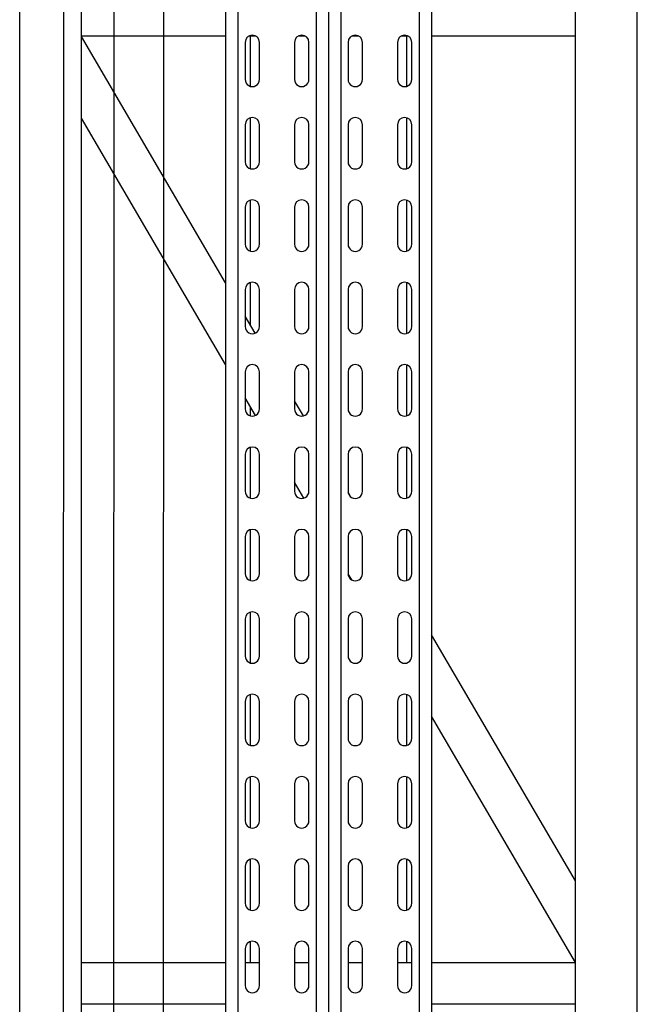
# Model space of a CAD drawing. Units: millimetres. Extents: x -17903 to 19001, y -12343 to 10068.
# Drawn here: x -5435 to -5135, y -1505 to -1027 of the extents above; entities that cross this region are included whole.
import ezdxf

# ---------------------------------------------------------------- set-up
doc = ezdxf.new("R2010")
doc.units = ezdxf.units.MM
doc.layers.add('5.Machinerie', color=140, linetype='Continuous')
doc.layers.add('n° porteuse', color=250, linetype='Continuous')

# ---------------------------------------------------------------- blocks, each defined once
blk = doc.blocks.new('Equipe Compacte Motorisee PS')
for p, q in [((1909, 150), (91, 150)), ((1925, 120), (75, 120)), ((1010, 120), (1010, 50)), ((1420.2, 120), (1300.62, 50)), ((1459.79, 120), (1340.21, 50)), ((1460, 120), (1460, 50)), ((1480, 120), (1480, 50)), ((61, 50), (1939, 50)), ((61, 44), (1939, 44)), ((1010, 38.8), (1010, 35.2)), ((1031, 40.5), (1013, 40.5)), ((1071, 40.5), (1053, 40.5)), ((1111, 40.5), (1093, 40.5)), ((1151, 40.5), (1133, 40.5)), ((1191, 40.5), (1173, 40.5)), ((1231, 40.5), (1213, 40.5)), ((1271, 40.5), (1253, 40.5)), ((1311, 40.5), (1293, 40.5)), ((1351, 40.5), (1333, 40.5)), ((1391, 40.5), (1373, 40.5)), ((1431, 40.5), (1413, 40.5)), ((1471, 40.5), (1453, 40.5)), ((1460, 40.5), (1460, 33.5)), ((1034.34, 38.05), (1010, 38.05)), ((1013, 33.5), (1031, 33.5)), ((1074.34, 38.05), (1049.66, 38.05)), ((1053, 33.5), (1071, 33.5)), ((1114.34, 38.05), (1089.66, 38.05)), ((1093, 33.5), (1111, 33.5)), ((1154.34, 38.05), (1129.66, 38.05)), ((1133, 33.5), (1151, 33.5)), ((1194.34, 38.05), (1169.66, 38.05)), ((1173, 33.5), (1191, 33.5)), ((1234.34, 38.05), (1209.66, 38.05)), ((1213, 33.5), (1231, 33.5)), ((1274.34, 38.05), (1249.66, 38.05)), ((1253, 33.5), (1271, 33.5)), ((1293, 33.5), (1311, 33.5)), ((1354.34, 38.05), (1329.66, 38.05)), ((1333, 33.5), (1351, 33.5)), ((1394.34, 38.05), (1369.66, 38.05)), ((1373, 33.5), (1391, 33.5)), ((1434.34, 38.05), (1409.66, 38.05)), ((1413, 33.5), (1431, 33.5)), ((1460, 38.05), (1449.66, 38.05)), ((1453, 33.5), (1471, 33.5)), ((1010, 14.8), (1010, 11.2)), ((1031, 16.5), (1013, 16.5)), ((1071, 16.5), (1053, 16.5)), ((1111, 16.5), (1093, 16.5)), ((1151, 16.5), (1133, 16.5)), ((1191, 16.5), (1173, 16.5)), ((1231, 16.5), (1213, 16.5)), ((1271, 16.5), (1253, 16.5)), ((1311, 16.5), (1293, 16.5)), ((1351, 16.5), (1333, 16.5)), ((1391, 16.5), (1373, 16.5)), ((1431, 16.5), (1413, 16.5)), ((1471, 16.5), (1453, 16.5)), ((1460, 16.5), (1460, 9.5)), ((1233.78, 10.87), (1231.49, 9.54)), ((1274.04, 11.27), (1271.02, 9.5)), ((69.4, 6), (1930.6, 6)), ((1013, 9.5), (1031, 9.5)), ((1053, 9.5), (1071, 9.5)), ((1093, 9.5), (1111, 9.5)), ((1133, 9.5), (1151, 9.5)), ((1173, 9.5), (1191, 9.5)), ((1213, 9.5), (1231, 9.5)), ((1253, 9.5), (1271, 9.5)), ((1293, 9.5), (1311, 9.5)), ((1333, 9.5), (1351, 9.5)), ((1373, 9.5), (1391, 9.5)), ((1413, 9.5), (1431, 9.5)), ((1453, 9.5), (1471, 9.5)), ((69.4, 0), (1930.6, 0)), ((69.4, -6), (1930.6, -6)), ((1031, -9.5), (1013, -9.5)), ((1071, -9.5), (1053, -9.5)), ((1111, -9.5), (1093, -9.5)), ((1151, -9.5), (1133, -9.5)), ((1191, -9.5), (1173, -9.5)), ((1231, -9.5), (1213, -9.5)), ((1271, -9.5), (1253, -9.5)), ((1311, -9.5), (1293, -9.5)), ((1351, -9.5), (1333, -9.5)), ((1391, -9.5), (1373, -9.5)), ((1431, -9.5), (1413, -9.5)), ((1471, -9.5), (1453, -9.5)), ((1460, -9.5), (1460, -16.5)), ((1010, -11.2), (1010, -14.8)), ((1194.4, -12.18), (1187.02, -16.5)), ((1234.35, -11.97), (1226.61, -16.5)), ((1013, -16.5), (1031, -16.5)), ((1053, -16.5), (1071, -16.5)), ((1093, -16.5), (1111, -16.5)), ((1133, -16.5), (1151, -16.5)), ((1173, -16.5), (1191, -16.5)), ((1213, -16.5), (1231, -16.5)), ((1253, -16.5), (1271, -16.5)), ((1293, -16.5), (1311, -16.5)), ((1333, -16.5), (1351, -16.5)), ((1373, -16.5), (1391, -16.5)), ((1413, -16.5), (1431, -16.5)), ((1453, -16.5), (1471, -16.5)), ((1010, -35.2), (1010, -38.8)), ((1010, -38.05), (1034.34, -38.05)), ((1031, -33.5), (1013, -33.5)), ((1049.66, -38.05), (1074.34, -38.05)), ((1071, -33.5), (1053, -33.5)), ((1089.66, -38.05), (1114.34, -38.05)), ((1111, -33.5), (1093, -33.5)), ((1129.66, -38.05), (1150.2, -38.05)), ((1151, -33.5), (1133, -33.5)), ((1154.24, -35.68), (1146.02, -40.5)), ((1191, -33.5), (1173, -33.5)), ((1194.16, -35.49), (1185.61, -40.5)), ((1189.79, -38.05), (1194.34, -38.05)), ((1209.66, -38.05), (1234.34, -38.05)), ((1231, -33.5), (1213, -33.5)), ((1249.66, -38.05), (1274.34, -38.05)), ((1271, -33.5), (1253, -33.5)), ((1289.66, -38.05), (1314.34, -38.05)), ((1311, -33.5), (1293, -33.5)), ((1329.66, -38.05), (1354.34, -38.05)), ((1351, -33.5), (1333, -33.5)), ((1369.66, -38.05), (1394.34, -38.05)), ((1391, -33.5), (1373, -33.5)), ((1409.66, -38.05), (1434.34, -38.05)), ((1431, -33.5), (1413, -33.5)), ((1449.66, -38.05), (1460, -38.05)), ((1471, -33.5), (1453, -33.5)), ((1460, -33.5), (1460, -40.5)), ((1013, -40.5), (1031, -40.5)), ((1053, -40.5), (1071, -40.5)), ((1093, -40.5), (1111, -40.5)), ((1133, -40.5), (1151, -40.5)), ((1173, -40.5), (1191, -40.5)), ((1213, -40.5), (1231, -40.5)), ((1253, -40.5), (1271, -40.5)), ((1293, -40.5), (1311, -40.5)), ((1333, -40.5), (1351, -40.5)), ((1373, -40.5), (1391, -40.5)), ((1413, -40.5), (1431, -40.5)), ((1453, -40.5), (1471, -40.5)), ((61, -44), (1939, -44)), ((61, -50), (1939, -50)), ((1010, -50), (1010, -120)), ((1129.79, -50), (1010.21, -120)), ((1169.38, -50), (1049.79, -120)), ((1460, -50), (1460, -120)), ((1480, -50), (1480, -120)), ((1925, -120), (75, -120)), ((1909, -150), (91, -150))]:
    blk.add_line(p, q)
for centre, start, end in [((1013, 37), 90, 270), ((1031, 37), 270, 90), ((1053, 37), 90, 270), ((1071, 37), 270, 90), ((1093, 37), 90, 270), ((1111, 37), 270, 90), ((1133, 37), 90, 270), ((1151, 37), 270, 90), ((1173, 37), 90, 270), ((1191, 37), 270, 90), ((1213, 37), 90, 270), ((1231, 37), 270, 90), ((1253, 37), 90, 270), ((1271, 37), 270, 90), ((1293, 37), 90, 270), ((1311, 37), 270, 90), ((1333, 37), 90, 270), ((1351, 37), 270, 90), ((1373, 37), 90, 270), ((1391, 37), 270, 90), ((1413, 37), 90, 270), ((1431, 37), 270, 90), ((1453, 37), 90, 270), ((1471, 37), 270, 90), ((1013, 13), 90, 270), ((1031, 13), 270, 90), ((1053, 13), 90, 270), ((1071, 13), 270, 90), ((1093, 13), 90, 270), ((1111, 13), 270, 90), ((1133, 13), 90, 270), ((1151, 13), 270, 90), ((1173, 13), 90, 270), ((1191, 13), 270, 90), ((1213, 13), 90, 270), ((1231, 13), 270, 90), ((1253, 13), 90, 270), ((1271, 13), 270, 90), ((1293, 13), 90, 270), ((1311, 13), 270, 90), ((1333, 13), 90, 270), ((1351, 13), 270, 90), ((1373, 13), 90, 270), ((1391, 13), 270, 90), ((1413, 13), 90, 270), ((1431, 13), 270, 90), ((1453, 13), 90, 270), ((1471, 13), 270, 90), ((1013, -13), 90, 270), ((1031, -13), 270, 90), ((1053, -13), 90, 270), ((1071, -13), 270, 90), ((1093, -13), 90, 270), ((1111, -13), 270, 90), ((1133, -13), 90, 270), ((1151, -13), 270, 90), ((1173, -13), 90, 270), ((1191, -13), 270, 90), ((1213, -13), 90, 270), ((1231, -13), 270, 90), ((1253, -13), 90, 270), ((1271, -13), 270, 90), ((1293, -13), 90, 270), ((1311, -13), 270, 90), ((1333, -13), 90, 270), ((1351, -13), 270, 90), ((1373, -13), 90, 270), ((1391, -13), 270, 90), ((1413, -13), 90, 270), ((1431, -13), 270, 90), ((1453, -13), 90, 270), ((1471, -13), 270, 90), ((1013, -37), 90, 270), ((1031, -37), 270, 90), ((1053, -37), 90, 270), ((1071, -37), 270, 90), ((1093, -37), 90, 270), ((1111, -37), 270, 90), ((1133, -37), 90, 270), ((1151, -37), 270, 90), ((1173, -37), 90, 270), ((1191, -37), 270, 90), ((1213, -37), 90, 270), ((1231, -37), 270, 90), ((1253, -37), 90, 270), ((1271, -37), 270, 90), ((1293, -37), 90, 270), ((1311, -37), 270, 90), ((1333, -37), 90, 270), ((1351, -37), 270, 90), ((1373, -37), 90, 270), ((1391, -37), 270, 90), ((1413, -37), 90, 270), ((1431, -37), 270, 90), ((1453, -37), 90, 270), ((1471, -37), 270, 90)]:
    blk.add_arc(centre, 3.5, start, end)

msp = doc.modelspace()

# ---------------------------------------------------------------- linework, layer by layer
at = {"layer": 'n° porteuse'}
msp.add_lwpolyline([(-5411.36, 4479.97), (-5363.06, 4479.97), (-5365.82, -4520.04), (-5414.12, -4520.04), (-5411.36, 4479.96)], close=True, dxfattribs=at)
msp.add_lwpolyline([(-5387.21, 4479.96), (-5389.97, -4520.04)], dxfattribs=at)

# ---------------------------------------------------------------- block references
at = {"layer": '5.Machinerie', "rotation": 270}
msp.add_blockref('Equipe Compacte Motorisee PS', (-5284.56, -25.32), dxfattribs=at)

doc.saveas('drawing.dxf')
